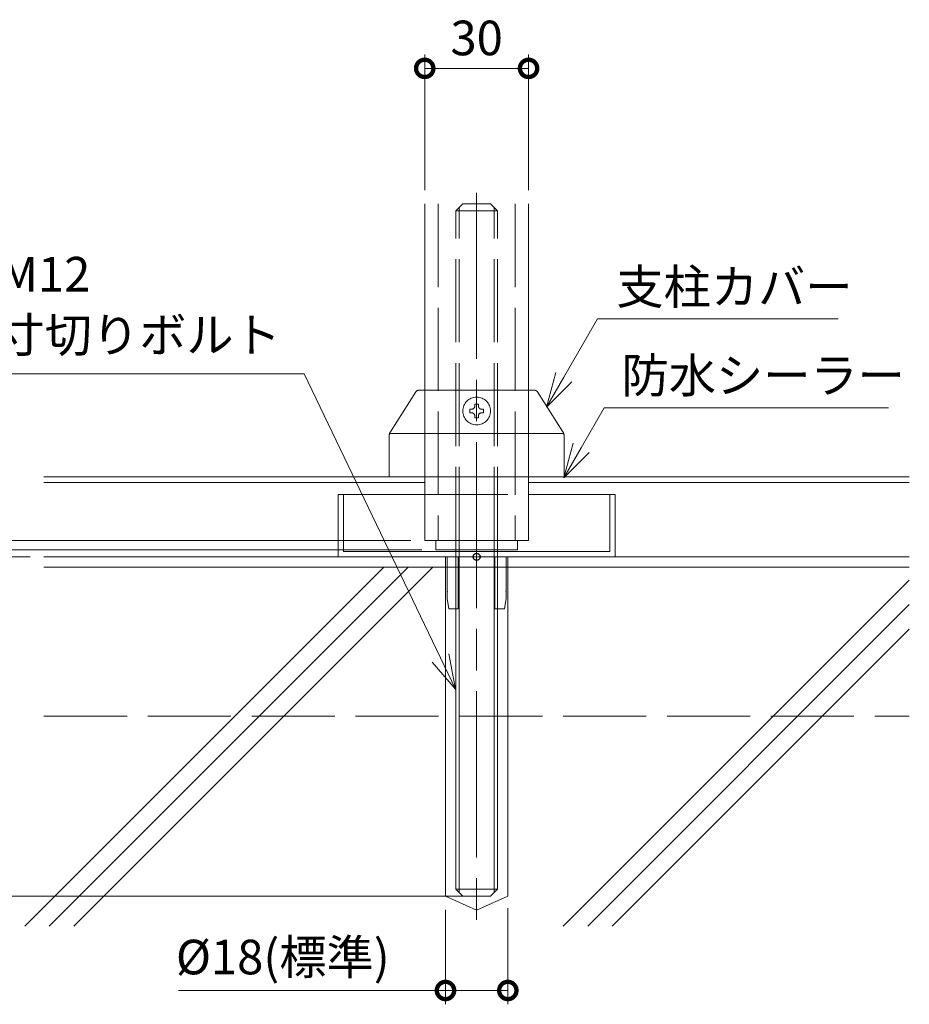
# Model space of a CAD drawing. Units: millimetres. Extents: x 0 to 1680, y 0 to 1188.
# Drawn here: x 230 to 487, y 288 to 573 of the extents above; entities that cross this region are included whole.
import ezdxf

# ---------------------------------------------------------------- set-up
doc = ezdxf.new("R2010")
doc.units = ezdxf.units.MM
doc.header["$LTSCALE"] = 4
for name, pattern in [('AM_ISO02W050', [7.5, 6, -1.5]), ('AM_ISO08W050', [18, 12, -1.5, 3, -1.5]), ('AM_ISO09W050', [22.5, 12, -1.5, 3, -1.5, 3, -1.5]), ('Amconstr', [9999, 9999, 0])]:
    doc.linetypes.add(name, pattern=pattern)
for name, color, linetype, lineweight in [('AM_0', 7, 'Continuous', 18), ('AM_11', 3, 'AM_ISO09W050', 9), ('AM_2', 40, 'Continuous', 9), ('AM_3', 6, 'AM_ISO02W050', 9), ('AM_4', 3, 'Continuous', 9), ('AM_5', 3, 'Continuous', 9), ('AM_7', 4, 'AM_ISO08W050', 9)]:
    doc.layers.add(name, color=color, linetype=linetype, lineweight=lineweight)
doc.layers.add('AM_CL', color=1, linetype='Amconstr', lineweight=25, plot=False)
doc.styles.add('ゴシック', font='msgothic.ttc')
doc.dimstyles.new('VF$0', dxfattribs={"dimtxt": 10, "dimasz": 10, "dimexe": 4, "dimexo": 4, "dimgap": 2.5, "dimtad": 1, "dimdsep": 46, "dimtxsty": 'ゴシック', "dimblk": 'DOTSMALL', "dimcen": 0, "dimclrd": 256, "dimclre": 256, "dimclrt": 2, "dimadec": 0, "dimazin": 2, "dimtp": 0.1, "dimtm": 0.1, "dimtfac": 0.71, "dimtmove": 0, "dimatfit": 3, "dimldrblk": 'OPEN30', "dimfxl": 1, "dimlwd": -1, "dimlwe": -1, "dimarcsym": 0})

# ---------------------------------------------------------------- blocks, each defined once
blk = doc.blocks.new('_DotSmall')
at = {"color": 0, "linetype": 'ByBlock', "const_width": 0.5}
blk.add_lwpolyline([(-0.0625, 0, 1), (0.0625, 0, 1)], format="xyb", close=True, dxfattribs=at)
blk = doc.blocks.new('*D4')
at = {"layer": 'AM_5', "linetype": 'Continuous'}
for p, q in [((347, 523.33), (347, 562.5)), ((377, 523.33), (377, 562.5)), ((347, 558.5), (377, 558.5))]:
    blk.add_line(p, q, dxfattribs=at)
at = {"layer": 'Defpoints', "color": 0}
for p in [(377, 558.5), (347, 519.33), (377, 519.33)]:
    blk.add_point(p, dxfattribs=at)
at = {"layer": 'AM_5', "xscale": 10, "yscale": 10, "zscale": 10, "rotation": 180}
blk.add_blockref('_DotSmall', (347, 558.5), dxfattribs=at)
at = {"layer": 'AM_5', "xscale": 10, "yscale": 10, "zscale": 10}
blk.add_blockref('_DotSmall', (377, 558.5), dxfattribs=at)
at = {"layer": 'AM_5', "color": 2, "insert": (362, 566), "char_height": 10, "attachment_point": 5, "style": 'ゴシック'}
blk.add_mtext('30', dxfattribs=at)
blk = doc.blocks.new('_Open30')
at = {"color": 0, "linetype": 'ByBlock', "lineweight": -2}
for p, q in [((-1, 0.267949), (0, 0)), ((0, 0), (-1, -0.267949)), ((0, 0), (-1, 0))]:
    blk.add_line(p, q, dxfattribs=at)
blk = doc.blocks.new('*D5')
at = {"layer": 'AM_5', "linetype": 'Continuous'}
for p, q in [((371, 315.9), (371, 288.11)), ((353, 315.38), (353, 288.11)), ((353, 292.11), (275.89, 292.11)), ((353, 292.11), (371, 292.11))]:
    blk.add_line(p, q, dxfattribs=at)
at = {"layer": 'Defpoints', "color": 0}
for p in [(353, 319.38), (371, 319.9), (371, 292.11)]:
    blk.add_point(p, dxfattribs=at)
at = {"layer": 'AM_5', "xscale": 10, "yscale": 10, "zscale": 10, "rotation": 180}
blk.add_blockref('_DotSmall', (353, 292.11), dxfattribs=at)
at = {"layer": 'AM_5', "xscale": 10, "yscale": 10, "zscale": 10}
blk.add_blockref('_DotSmall', (371, 292.11), dxfattribs=at)
at = {"layer": 'AM_5', "color": 2, "insert": (306, 300.47), "char_height": 10, "attachment_point": 5, "style": 'ゴシック'}
blk.add_mtext('%%c18(標準)\\P', dxfattribs=at)
blk = doc.blocks.new('*D6')
at = {"layer": 'AM_5', "linetype": 'Continuous'}
for p, q in [((346.2, 419.38), (173, 419.38)), ((177, 319.38), (177, 419.38)), ((358, 319.38), (173, 319.38))]:
    blk.add_line(p, q, dxfattribs=at)
at = {"layer": 'Defpoints', "color": 0}
for p in [(177, 419.38), (350.2, 419.38), (362, 319.38)]:
    blk.add_point(p, dxfattribs=at)
at = {"layer": 'AM_5', "xscale": 10, "yscale": 10, "zscale": 10}
for p, rotation in [((177, 419.38), 89.99997121984484), ((177, 319.38), 269.9999712198448)]:
    blk.add_blockref('_DotSmall', p, dxfattribs=dict(at, rotation=rotation))
at = {"layer": 'AM_5', "color": 2, "insert": (169.5, 369.38), "char_height": 10, "attachment_point": 5, "rotation": 90, "style": 'ゴシック'}
blk.add_mtext('100', dxfattribs=at)
blk = doc.blocks.new('*D7')
at = {"layer": 'AM_5', "linetype": 'Continuous'}
for p, q in [((207, 422.15), (207, 563.75)), ((343, 422.15), (203, 422.15)), ((207, 417.38), (207, 422.15)), ((233, 417.38), (203, 417.38))]:
    blk.add_line(p, q, dxfattribs=at)
at = {"layer": 'Defpoints', "color": 0}
for p in [(207, 422.15), (347, 422.15), (237, 417.38)]:
    blk.add_point(p, dxfattribs=at)
at = {"layer": 'AM_5', "xscale": 10, "yscale": 10, "zscale": 10}
for p, rotation in [((207, 422.15), 269.9999712198449), ((207, 417.38), 89.9999712198449)]:
    blk.add_blockref('_DotSmall', p, dxfattribs=dict(at, rotation=rotation))
at = {"layer": 'AM_5', "color": 2, "insert": (190.05, 519.96), "char_height": 10, "attachment_point": 5, "rotation": 90, "style": 'ゴシック'}
blk.add_mtext('支柱-躯体\\Pすき間5mm以下', dxfattribs=at)

msp = doc.modelspace()

# ---------------------------------------------------------------- linework, layer by layer
at = {"layer": 'AM_0', "color": 7}
for p, q in [((346.9998, 519.3324), (346.9998, 422.1459)), ((376.9998, 519.3324), (376.9998, 422.1459)), ((237, 440.5189), (346.9998, 440.5189)), ((237, 438.8154), (346.9998, 438.8154)), ((376.9998, 440.5189), (487, 440.5189)), ((376.9998, 438.8154), (487, 438.8154))]:
    msp.add_line(p, q, dxfattribs=at)
at = {"layer": 'AM_0'}
for p, q in [((321.9996, 435.3811), (321.9996, 417.3811)), ((321.9996, 435.3811), (346.9998, 435.3811)), ((323.4996, 435.3811), (323.4996, 418.8811)), ((376.9998, 435.3811), (401.9996, 435.3811)), ((400.4996, 435.3811), (400.4996, 418.8811)), ((401.9996, 435.3811), (401.9996, 417.3811)), ((346.9998, 422.1459), (376.9998, 422.1459)), ((350.1999, 422.1459), (350.1999, 419.3811)), ((373.7999, 422.1459), (373.7999, 419.3811)), ((323.4996, 418.8811), (400.4996, 418.8811)), ((350.1999, 419.3811), (373.7999, 419.3811)), ((355.9996, 419.3811), (355.9996, 321.3811)), ((367.9996, 419.3811), (367.9996, 321.3811)), ((321.9996, 417.3811), (401.9996, 417.3811)), ((353.5, 417.3811), (353.5, 405.3811)), ((356.7, 417.3811), (356.7, 402.3811)), ((367.3, 417.3811), (367.3, 402.3811)), ((370.5, 417.3811), (370.5, 405.3811)), ((354, 402.3811), (353.5, 405.3811)), ((370, 402.3811), (370.5, 405.3811)), ((354, 402.3811), (356.7, 402.3811)), ((367.3, 402.3811), (370, 402.3811)), ((355.9996, 321.3811), (357.9996, 319.3811)), ((357.9996, 319.3811), (365.9996, 319.3811)), ((367.9996, 321.3811), (365.9996, 319.3811))]:
    msp.add_line(p, q, dxfattribs=at)
for p in [(353.5, 407.3811), (370.5, 407.3811)]:
    msp.add_point(p, dxfattribs=at)
at = {"layer": 'AM_11'}
for p, q in [((337.0654, 453.5118), (344.455, 465.0579)), ((345.2972, 465.5189), (378.7027, 465.5189)), ((379.545, 465.0579), (386.9345, 453.5118)), ((361.5, 461.5189), (361.5, 461.0189)), ((361.5, 461.5189), (362.5, 461.5189)), ((362.5, 461.5189), (362.5, 461.0189)), ((360, 460.0189), (360.5, 460.0189)), ((360, 460.0189), (360, 459.0189)), ((360, 459.0189), (360.5, 459.0189)), ((361.5, 458.0189), (361.5, 457.5189)), ((362.5, 458.0189), (362.5, 457.5189)), ((363.5, 460.0189), (364, 460.0189)), ((363.5, 459.0189), (364, 459.0189)), ((364, 460.0189), (364, 459.0189)), ((361.5, 457.5189), (362.5, 457.5189)), ((336.75, 452.4336), (336.75, 440.5189)), ((336.8305, 452.9953), (342.8305, 452.9953)), ((342.8305, 452.9953), (387.25, 452.9953)), ((387.25, 452.4336), (387.25, 440.5189)), ((336.75, 440.5189), (342.75, 440.5189)), ((342.75, 440.5189), (381.25, 440.5189)), ((381.25, 440.5189), (387.25, 440.5189))]:
    msp.add_line(p, q, dxfattribs=at)
msp.add_circle((362, 459.5189), 4, dxfattribs=at)
for centre, radius, start, end in [((345.2972, 464.5189), 1, 90, 147.380758), ((378.7027, 464.5189), 1, 32.619249, 90), ((360.5, 461.0189), 1, 270.000018, 0), ((363.5, 461.0189), 1, 179.999978, 270.000028), ((360.5, 458.0189), 1, 0, 89.999982), ((363.5, 458.0189), 1, 89.999982, 179.999964), ((338.75, 452.4336), 2, 147.380758, 180), ((385.25, 452.4336), 2, 0, 32.619249)]:
    msp.add_arc(centre, radius, start, end, dxfattribs=at)
at = {"layer": 'AM_2'}
for p, q in [((356.9466, 419.3811), (356.9466, 320.4341)), ((367.0526, 419.3811), (367.0526, 320.4341)), ((322.0003, 417.3811), (237, 417.3811)), ((401.9996, 417.3811), (487, 417.3811)), ((335.1631, 414.3809), (231.4392, 310.6571)), ((237, 414.381), (342.9999, 414.381)), ((237, 414.381), (487, 414.381)), ((342.2342, 414.3809), (238.5103, 310.6571)), ((349.3054, 414.381), (245.5813, 310.6571)), ((487, 410.6543), (387.0027, 310.6571)), ((487, 403.5832), (394.0738, 310.6571)), ((487, 396.5121), (401.1449, 310.6571)), ((355.9996, 321.3811), (367.9996, 321.3811))]:
    msp.add_line(p, q, dxfattribs=at)
at = {"layer": 'AM_3'}
for p, q in [((350.901, 519.3324), (350.901, 422.1459)), ((355.9996, 517.3811), (357.9996, 519.3811)), ((356.9466, 419.3811), (356.9466, 518.3281)), ((357.9996, 519.3811), (365.9996, 519.3811)), ((367.9996, 517.3811), (365.9996, 519.3811)), ((367.0526, 419.3811), (367.0526, 518.3281)), ((373.101, 519.3324), (373.101, 422.1459)), ((355.9996, 517.3811), (367.9996, 517.3811)), ((355.9996, 419.3811), (355.9996, 517.3811)), ((367.9996, 419.3811), (367.9996, 517.3811)), ((346.9998, 435.3811), (376.9998, 435.3811)), ((355.9996, 419.3811), (355.9996, 402.3811)), ((367.9996, 419.3811), (367.9996, 402.3811)), ((237, 371.381), (487, 371.381))]:
    msp.add_line(p, q, dxfattribs=at)
at = {"layer": 'AM_4'}
for p, q in [((353, 417.3811), (353, 319.3811)), ((371, 417.3811), (371, 319.3811))]:
    msp.add_line(p, q, dxfattribs=at)
at = {"layer": 'AM_5'}
for p, q in [((387.1767, 469.2624), (396.8865, 486.1046)), ((396.8865, 486.1046), (466.4868, 486.1046)), ((312.2003, 470.2746), (224.6843, 470.2746)), ((351.5486, 388.1624), (312.2003, 470.2746)), ((384.8554, 470.6007), (382.1821, 460.599)), ((387.1767, 469.2624), (382.1821, 460.599)), ((389.498, 467.9241), (382.1821, 460.599)), ((392.1715, 448.8978), (398.8304, 460.4479)), ((398.8304, 460.4479), (480.9687, 460.4479)), ((389.8502, 450.2361), (387.1769, 440.2344)), ((392.1715, 448.8978), (387.1769, 440.2344)), ((394.4929, 447.5595), (387.1769, 440.2344)), ((349.1323, 387.0045), (355.8701, 379.1443)), ((351.5486, 388.1624), (355.8701, 379.1443)), ((353.965, 389.3203), (355.8701, 379.1443)), ((362, 315.3396), (353, 319.3811)), ((371, 319.3811), (362, 315.3396))]:
    msp.add_line(p, q, dxfattribs=at)
at = {"layer": 'AM_7'}
msp.add_line((361.9996, 522.5479), (361.9996, 309.2193), dxfattribs=at)
at = {"layer": 'AM_CL'}
msp.add_circle((361.9996, 417.3811), 1, dxfattribs=at)

# ---------------------------------------------------------------- texts
at = {"layer": 'AM_5', "color": 2, "linetype": 'Continuous', "style": 'ゴシック'}
for s, p in [('M12', (224.1767, 494.037)), ('支柱カバー', (402.3751, 490.3971)), ('寸切りボルト', (223.5676, 476.5074)), ('防水シーラー', (403.8621, 464.7912))]:
    msp.add_text(s, height=10, dxfattribs=at).set_placement(p)

# ---------------------------------------------------------------- dimensions: what is measured, and where the dimension line sits
at = {"layer": 'AM_5'}
dim = msp.add_linear_dim(base=(376.9998, 558.5027), p1=(346.9998, 519.3324), p2=(376.9998, 519.3324), dimstyle='VF$0', dxfattribs=at)
dim.commit()
dim.dimension.update_dxf_attribs({"geometry": '*D4', "text_midpoint": (361.9998, 558.5027), "dimtype": 160})
dim = msp.add_linear_dim(base=(207, 422.1459), p1=(237, 417.3811), p2=(346.9998, 422.1459), angle=89.999971, text='支柱-躯体\\Pすき間5mm以下', dimstyle='VF$0', override={"dimtix": 1, "dimtmove": 1}, dxfattribs=at)
dim.commit()
dim.dimension.update_dxf_attribs({"geometry": '*D7', "text_midpoint": (200.7166, 519.9561), "dimtype": 160})
dim = msp.add_linear_dim(base=(177, 419.3813), p1=(362, 319.3811), p2=(350.1999, 419.3812), angle=89.999971, dimstyle='VF$0', override={"dimdec": 1, "dimtix": 1}, dxfattribs=at)
dim.commit()
dim.dimension.update_dxf_attribs({"geometry": '*D6', "text_midpoint": (169.4981, 369.3812)})
dim = msp.add_linear_dim(base=(371, 292.1129), p1=(353, 319.3811), p2=(371, 319.8966), text='%%c<>(標準)\\P', dimstyle='VF$0', dxfattribs=at)
dim.commit()
dim.dimension.update_dxf_attribs({"geometry": '*D5', "text_midpoint": (306, 292.1129), "dimtype": 160})

doc.saveas('drawing.dxf')
